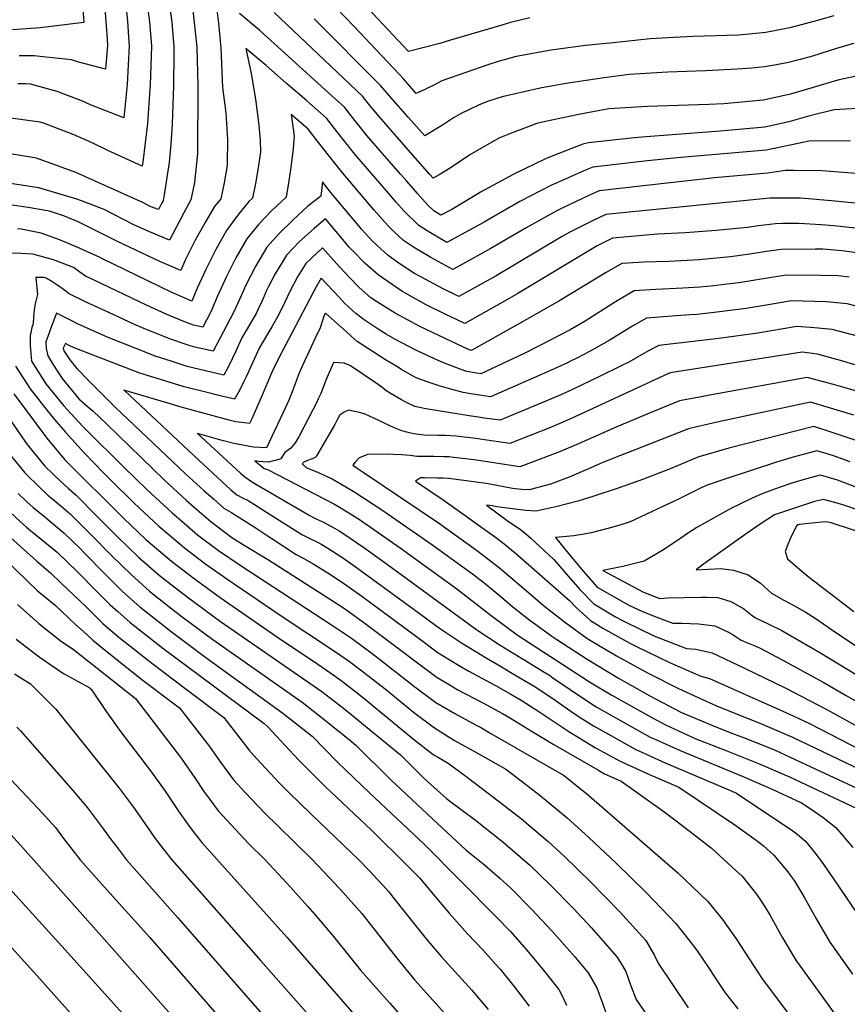
# Model space of a CAD drawing. Units: inches. Extents: x 2506789 to 2509709, y 1534212 to 1539502.
# Drawn here: x 2507809 to 2508244, y 1535124 to 1535642 of the extents above; entities that cross this region are included whole.
import ezdxf

# ---------------------------------------------------------------- set-up
doc = ezdxf.new("R2010")
doc.units = ezdxf.units.IN
doc.header["$MEASUREMENT"] = 0
doc.layers.add('tile_2649_08_contour_10ft', color=165, linetype='Continuous')

msp = doc.modelspace()

# ---------------------------------------------------------------- linework, layer by layer
at = {"layer": 'tile_2649_08_contour_10ft'}
for points, elevation in [([(2507840.79, 1535663.22), (2507842.32, 1535640.9), (2507819.44, 1535638.17), (2507804.86, 1535637.15)], 8030), ([(2507852.26, 1535664.2), (2507854.39, 1535634.57), (2507854.76, 1535628.89), (2507853.82, 1535616.3), (2507839.05, 1535620.25), (2507835.92, 1535621.27), (2507822.48, 1535622.74), (2507816.27, 1535623.35), (2507808.25, 1535623.44)], 8020), ([(2507911.29, 1535656.23), (2507913.26, 1535640.6), (2507914.56, 1535627.62), (2507915.38, 1535606.76), (2507917.1, 1535593.37), (2507918.06, 1535579.28), (2507917.82, 1535566.67), (2507917.73, 1535564.58), (2507916.2, 1535556.55), (2507914.42, 1535548), (2507911.23, 1535544.11), (2507906.46, 1535535.99), (2507900.85, 1535526.02), (2507895.79, 1535515.83), (2507893.38, 1535510.33), (2507882.45, 1535515.07), (2507860.17, 1535525.65), (2507839.38, 1535535.91), (2507832.13, 1535538.91), (2507824.37, 1535541.51), (2507813.06, 1535543.48), (2507803.44, 1535544.85)], 7970), ([(2508077.09, 1535643.47), (2508067.03, 1535640.89), (2508062.37, 1535639.62), (2508035.36, 1535631.61), (2508032.52, 1535630.69), (2508029.82, 1535629.86), (2508013.22, 1535625.6), (2507983.65, 1535657.45)], 8010), ([(2507886.96, 1535654.11), (2507888.62, 1535641.12), (2507889.7, 1535628.14), (2507889.7, 1535624.48), (2507889.61, 1535607.81), (2507888.92, 1535587.48), (2507888.15, 1535576.89), (2507887.25, 1535567.18), (2507884.49, 1535549.12), (2507884.07, 1535547.12), (2507883.28, 1535545.61), (2507881.6, 1535542.43), (2507877.26, 1535544.11), (2507873.77, 1535545.95), (2507838.23, 1535561.95), (2507817.39, 1535569.42), (2507795.98, 1535573.09)], 7990), ([(2507899.07, 1535653.85), (2507900.53, 1535640.87), (2507901.91, 1535627.88), (2507902.3, 1535607.54), (2507902.19, 1535571.9), (2507900.57, 1535556.6), (2507898.62, 1535547.54), (2507895.04, 1535540.73), (2507887.49, 1535526.38), (2507876.67, 1535530.82), (2507868.4, 1535534.54), (2507858.13, 1535539.8), (2507853.06, 1535542.45), (2507841.17, 1535547.02), (2507838.75, 1535547.83), (2507818.62, 1535553.82), (2507797.73, 1535557.06)], 7980), ([(2507875.71, 1535650.5), (2507876.87, 1535641.37), (2507877.93, 1535628.39), (2507877.27, 1535608.07), (2507877.16, 1535606.04), (2507875.92, 1535587.76), (2507873.42, 1535567.47), (2507873.05, 1535565.25), (2507854.96, 1535573.47), (2507846.74, 1535577.53), (2507836.75, 1535582.02), (2507821.6, 1535587.75), (2507819.37, 1535588.39), (2507798.67, 1535591.19)], 8000), ([(2507864.18, 1535653.59), (2507865.41, 1535641.61), (2507865.96, 1535633.39), (2507866.27, 1535628.64), (2507865.15, 1535608.33), (2507863.43, 1535590.78), (2507856.16, 1535593.52), (2507845.85, 1535597.66), (2507841.62, 1535599.57), (2507828.26, 1535604.55), (2507814.25, 1535608.47), (2507811.9, 1535608.71), (2507807.61, 1535608.72)], 8010), ([(2508237.19, 1535644.44), (2508226.69, 1535641.47), (2508214.01, 1535638.17), (2508201.36, 1535635.59), (2508187.07, 1535634.26), (2508163.18, 1535633.57), (2508152.98, 1535633.06), (2508140.53, 1535632.27), (2508120.95, 1535630.3), (2508106.47, 1535628.76), (2508088.41, 1535626.43), (2508069.96, 1535622.98), (2508060.51, 1535620.35), (2508055.1, 1535618.7), (2508039.88, 1535613.37), (2508030.79, 1535610.19), (2508026.95, 1535608.19), (2508022.24, 1535605.82), (2508017.34, 1535603.62), (2508010.57, 1535611.27), (2508008.42, 1535613.77), (2507984.32, 1535639.1), (2507971.38, 1535652.67)], 8000), ([(2508249.58, 1535595.73), (2508237.44, 1535594.87), (2508224.54, 1535591.8), (2508213.48, 1535588.59), (2508211.12, 1535588.08), (2508200.82, 1535585.89), (2508187.16, 1535584.56), (2508177.38, 1535583.73), (2508136.06, 1535580.58), (2508130.46, 1535580.04), (2508108.09, 1535577.62), (2508105.01, 1535576.95), (2508089.24, 1535570.66), (2508085.33, 1535569.1), (2508068.77, 1535561.05), (2508051.13, 1535551.58), (2508049.23, 1535550.45), (2508036.12, 1535542.53), (2508030.36, 1535539.44), (2508026.67, 1535541.68), (2508023.55, 1535544.77), (2508018.08, 1535550.84), (2508012.35, 1535557.31), (2508009.15, 1535560.99), (2507993.7, 1535578.8), (2507991.4, 1535581.46), (2507986.57, 1535587.44), (2507985.11, 1535589.33), (2507979.55, 1535596.34), (2507969.26, 1535605.72), (2507934.97, 1535636.65), (2507924.32, 1535645.66)], 7970), ([(2508250.69, 1535613.1), (2508240.06, 1535610.66), (2508238.03, 1535610.14), (2508226.27, 1535606.66), (2508214.33, 1535603.19), (2508202.46, 1535600.59), (2508200.02, 1535600.08), (2508199.99, 1535600.08), (2508199.95, 1535600.07), (2508179.24, 1535598.19), (2508171.46, 1535597.76), (2508139.08, 1535596.73), (2508118.67, 1535595.43), (2508111.22, 1535594.1), (2508102.16, 1535592.31), (2508085.41, 1535588.76), (2508080.93, 1535587.73), (2508066.94, 1535582.45), (2508060.8, 1535580.09), (2508045.54, 1535571.28), (2508035.74, 1535564.52), (2508029.48, 1535560.81), (2508026.32, 1535559.03), (2508024.58, 1535560.95), (2508015.6, 1535571.02), (2507997.77, 1535591.38), (2507992.9, 1535597.28), (2507989.06, 1535602.08), (2507942.59, 1535646.25)], 7980), ([(2508247.5, 1535629.81), (2508238.69, 1535627.16), (2508225.98, 1535623.19), (2508219.54, 1535621.38), (2508213.31, 1535619.95), (2508207.02, 1535618.68), (2508200.66, 1535617.6), (2508194.04, 1535616.92), (2508186.37, 1535616.28), (2508169.88, 1535615.53), (2508149.8, 1535614.79), (2508129.45, 1535613.6), (2508116.32, 1535611.76), (2508097.39, 1535608.95), (2508083.42, 1535606.56), (2508081.03, 1535606.07), (2508062.59, 1535601.77), (2508054.89, 1535599.4), (2508050.17, 1535597.46), (2508040.58, 1535592.77), (2508037.03, 1535590.74), (2508031.25, 1535586.82), (2508021.83, 1535581.32), (2508013.09, 1535591.17), (2508004.16, 1535601.3), (2507998.61, 1535607.85), (2507963.67, 1535642.95)], 7990), ([(2508245.96, 1535578.44), (2508243.58, 1535578.61), (2508224.17, 1535578.47), (2508214.21, 1535576.26), (2508201.54, 1535573.65), (2508154.64, 1535569.68), (2508139.03, 1535568.03), (2508110.28, 1535564.7), (2508106.75, 1535563.28), (2508090.94, 1535556.33), (2508088.27, 1535555.1), (2508071.94, 1535546.72), (2508056.16, 1535537.52), (2508053.17, 1535535.77), (2508033.52, 1535525.18), (2508023.11, 1535531.32), (2508018.79, 1535534), (2508010.84, 1535541.83), (2508006.79, 1535546.32), (2508002.72, 1535551), (2507985.02, 1535571.55), (2507980.22, 1535577.57), (2507975.59, 1535583.57), (2507970.04, 1535590.6), (2507959.55, 1535599.86), (2507948.94, 1535609.05), (2507938.29, 1535618.21), (2507927.7, 1535627.18), (2507930.42, 1535614.12), (2507932.68, 1535600.62), (2507934.52, 1535586.93), (2507935.17, 1535578.84), (2507935.45, 1535572.82), (2507934.38, 1535565.57), (2507932.83, 1535557.03), (2507931.14, 1535548.49), (2507929.26, 1535546.74), (2507924.66, 1535541.1), (2507922.79, 1535538.6), (2507917.42, 1535531.44), (2507911.83, 1535521.47), (2507906.72, 1535511.29), (2507901.97, 1535500.97), (2507899.26, 1535494.28), (2507890.75, 1535497.94), (2507888.35, 1535498.99), (2507851.81, 1535516.61), (2507850.6, 1535517.36), (2507843.11, 1535520.75), (2507840.46, 1535521.92), (2507830.12, 1535526.4), (2507819.82, 1535530.06), (2507809.37, 1535532.18), (2507807.5, 1535532.31)], 7960), ([(2508249.04, 1535561.51), (2508230.85, 1535562.88), (2508216.31, 1535563.07), (2508211.71, 1535563.09), (2508202.26, 1535561.56), (2508174.35, 1535559.21), (2508113.74, 1535552.26), (2508108.61, 1535550.01), (2508094.54, 1535543.39), (2508091.01, 1535541.61), (2508075.19, 1535532.76), (2508056.29, 1535521.7), (2508036.68, 1535510.93), (2508025.02, 1535517.18), (2508016, 1535522.6), (2508010.68, 1535526.1), (2508005.99, 1535530.52), (2508002.63, 1535533.82), (2507995.24, 1535542.19), (2507978.64, 1535561.62), (2507973.85, 1535567.67), (2507965.95, 1535577.76), (2507960.42, 1535584.79), (2507951.49, 1535592.5), (2507953.13, 1535581.04), (2507952.59, 1535574.59), (2507951.5, 1535566.07), (2507950.23, 1535557.54), (2507948.82, 1535549.01), (2507941.11, 1535541.82), (2507934.25, 1535534.57), (2507928.16, 1535526.99), (2507922.44, 1535517.07), (2507917.34, 1535506.88), (2507912.57, 1535496.57), (2507910.8, 1535492.2), (2507909.21, 1535488.67), (2507904.94, 1535480.51), (2507900.08, 1535481.58), (2507895.9, 1535483.08), (2507889.86, 1535485.56), (2507885.72, 1535487.39), (2507875.28, 1535492.14), (2507848.2, 1535505), (2507843.25, 1535507.36), (2507840.18, 1535509.52), (2507836.97, 1535511.97), (2507826.37, 1535516.05), (2507815.55, 1535518.95), (2507809.46, 1535519.29), (2507804.37, 1535519.56)], 7950), ([(2508255.89, 1535545.12), (2508242.98, 1535546.28), (2508237.87, 1535546.88), (2508223.86, 1535548.15), (2508219.69, 1535548.38), (2508206.17, 1535548.51), (2508203.57, 1535548.5), (2508117.21, 1535539.82), (2508110.57, 1535536.71), (2508098.14, 1535530.47), (2508093.82, 1535528.1), (2508059.41, 1535507.61), (2508039.84, 1535496.67), (2508031.6, 1535500.7), (2508019.42, 1535507.14), (2508016.46, 1535508.83), (2508008.92, 1535513.72), (2508002.57, 1535518.19), (2507996.75, 1535523.43), (2507994.32, 1535525.72), (2507988.54, 1535532.14), (2507986.88, 1535534.04), (2507972.25, 1535551.68), (2507968.09, 1535556.97), (2507967.19, 1535549.54), (2507960.17, 1535544.02), (2507952.56, 1535537.07), (2507945.3, 1535529.98), (2507938.62, 1535522.65), (2507932.87, 1535512.74), (2507927.63, 1535502.62), (2507925.13, 1535497), (2507921.13, 1535488.2), (2507910.52, 1535467.85), (2507900.88, 1535470.02), (2507898.42, 1535470.62), (2507896.26, 1535471.31), (2507887.94, 1535474.2), (2507872.67, 1535480.36), (2507868.77, 1535482.12), (2507858.1, 1535486.95), (2507843.66, 1535493.63), (2507834.69, 1535498.11), (2507831.63, 1535500.28), (2507828.62, 1535502.5), (2507825.46, 1535504.56), (2507822.61, 1535506.3), (2507821.3, 1535506.67), (2507817.05, 1535506.73), (2507818.01, 1535497.79), (2507816.68, 1535492.76), (2507816.14, 1535489.64), (2507815.87, 1535485.92), (2507815.66, 1535482.26), (2507815.05, 1535480.34), (2507814.06, 1535475.92), (2507814.19, 1535470.94), (2507814.41, 1535466.77), (2507814.81, 1535462.65), (2507822.42, 1535450.72), (2507831.68, 1535439.32), (2507841.86, 1535428.19), (2507843.53, 1535426.42), (2507863.45, 1535406.79), (2507875.77, 1535394.81), (2507888.82, 1535382.82), (2507893.85, 1535378.47), (2507902.26, 1535371.21), (2507913.18, 1535362.88), (2507924.63, 1535355.14), (2507972.77, 1535323.84), (2507981.17, 1535318.23), (2507983.29, 1535316.67), (2507994.12, 1535308.63), (2507998, 1535305.72), (2508016.65, 1535291.19), (2508027.63, 1535282.89), (2508037.61, 1535277.04), (2508048.95, 1535270.88), (2508051.7, 1535269.46), (2508056.66, 1535266.62), (2508094.91, 1535244.64), (2508107.05, 1535234.9), (2508155, 1535193.21), (2508170.82, 1535178.15), (2508178.67, 1535168.59), (2508185.75, 1535158.46), (2508197.55, 1535140.28), (2508199.13, 1535137.95), (2508205.78, 1535128.93), (2508226.21, 1535101.92)], 7940), ([(2508266.47, 1535530.69), (2508237.27, 1535533.82), (2508230.56, 1535534.45), (2508218.72, 1535535.11), (2508210.12, 1535535.02), (2508206.41, 1535534.97), (2508197.61, 1535533.84), (2508191.78, 1535533.03), (2508175.23, 1535531.35), (2508159, 1535530.22), (2508144.43, 1535529.45), (2508120.68, 1535527.38), (2508112.66, 1535523.39), (2508070.77, 1535498.29), (2508062.55, 1535493.47), (2508042.99, 1535482.42), (2508038.48, 1535484.5), (2508032.9, 1535487.17), (2508022.61, 1535492.23), (2508009.83, 1535499.43), (2507997.28, 1535507.98), (2507990.51, 1535514.05), (2507983.98, 1535520.66), (2507982.29, 1535522.52), (2507975, 1535531.1), (2507969.65, 1535537.55), (2507963.61, 1535532.49), (2507955.99, 1535525.55), (2507948.99, 1535518.35), (2507946.93, 1535514.96), (2507943.04, 1535508.52), (2507939.66, 1535501.86), (2507938.61, 1535499.79), (2507936.71, 1535495.68), (2507935.83, 1535493.76), (2507933.92, 1535489.56), (2507933.04, 1535487.72), (2507929.61, 1535481.72), (2507925.56, 1535474.81), (2507922.14, 1535467.51), (2507920.58, 1535464.11), (2507918.68, 1535460.23), (2507916.09, 1535455.19), (2507906.4, 1535457.5), (2507896.78, 1535459.85), (2507888.39, 1535462.53), (2507879.91, 1535465.25), (2507876.93, 1535466.43), (2507855.14, 1535475.07), (2507839.11, 1535482.21), (2507836, 1535483.81), (2507832.89, 1535485.4), (2507827.92, 1535487.94), (2507824.9, 1535479.7), (2507823.93, 1535477.01), (2507822.42, 1535472.79), (2507822.56, 1535469.33), (2507823.33, 1535465.33), (2507826.07, 1535460.99), (2507830.92, 1535453.4), (2507839.71, 1535442.75), (2507844.2, 1535438.85), (2507847.26, 1535436.25), (2507854.13, 1535429.74), (2507885.01, 1535399.75), (2507896.32, 1535389.35), (2507900.61, 1535385.62), (2507909.17, 1535378.24), (2507920.24, 1535369.79), (2507926.74, 1535365.68), (2507939.64, 1535358.02), (2507971.76, 1535337.47), (2507980.15, 1535332.01), (2507991.2, 1535323.89), (2507993.36, 1535322.31), (2508008.05, 1535311.35), (2508017.33, 1535304.27), (2508028.31, 1535296.08), (2508034.63, 1535292.28), (2508038.95, 1535289.71), (2508052.49, 1535282.67), (2508062.73, 1535277.05), (2508066.92, 1535274.57), (2508076.19, 1535269.02), (2508089.44, 1535260.86), (2508112.89, 1535247.34), (2508116.54, 1535245.32), (2508125.24, 1535241.49), (2508146.49, 1535226.39), (2508154.97, 1535220.12), (2508172.56, 1535206.39), (2508185.8, 1535194.26), (2508188.69, 1535191.56), (2508196.49, 1535181.98), (2508200.04, 1535176.61), (2508203.51, 1535171), (2508210.14, 1535159.03), (2508217.13, 1535147.23), (2508223.99, 1535137.73), (2508232.88, 1535125.62), (2508237.79, 1535118.75)], 7930), ([(2508259.11, 1535518.16), (2508241.51, 1535520.64), (2508231.37, 1535521.58), (2508227.37, 1535521.67), (2508209.25, 1535521.44), (2508200.48, 1535520.15), (2508193.07, 1535518.97), (2508182.8, 1535517.5), (2508166.32, 1535515.95), (2508150.29, 1535515.17), (2508137.08, 1535514.71), (2508134.36, 1535514.55), (2508125.59, 1535514.02), (2508117.39, 1535509.31), (2508092.42, 1535494.25), (2508070.17, 1535481.51), (2508047.36, 1535468.81), (2508046.26, 1535468.27), (2508045.89, 1535468.33), (2508045.17, 1535468.63), (2508032.53, 1535474.59), (2508019.29, 1535480.94), (2508006.22, 1535487.85), (2507996.98, 1535493.74), (2507993.53, 1535495.98), (2507987.36, 1535501.36), (2507982.41, 1535506.54), (2507977.02, 1535512.29), (2507968.03, 1535522.33), (2507959.18, 1535514.12), (2507954.84, 1535506.94), (2507950.74, 1535499.31), (2507947.93, 1535493.27), (2507945, 1535487.25), (2507941.33, 1535480.67), (2507937.95, 1535475.12), (2507936.87, 1535473.23), (2507934.75, 1535469.46), (2507931.38, 1535462.13), (2507928.07, 1535454.76), (2507926.28, 1535451.17), (2507924.46, 1535447.57), (2507921.67, 1535442.54), (2507911.95, 1535444.91), (2507909.41, 1535445.54), (2507895.16, 1535449.17), (2507880.42, 1535453.65), (2507871.86, 1535456.26), (2507837.32, 1535469.68), (2507834.59, 1535470.89), (2507832.69, 1535471.86), (2507831.56, 1535469.37), (2507831.91, 1535468.03), (2507834.91, 1535463.29), (2507838.7, 1535458.71), (2507845.38, 1535451.84), (2507858.91, 1535438.43), (2507895.9, 1535403.33), (2507905.54, 1535394.59), (2507910.65, 1535390.04), (2507916.06, 1535385.24), (2507919.72, 1535383.17), (2507932.09, 1535375.34), (2507938.81, 1535370.88), (2507941.34, 1535369.22), (2507954.21, 1535360.8), (2507958.48, 1535358.52), (2507963.11, 1535355.96), (2507970.74, 1535351.17), (2507979.13, 1535345.76), (2507988.69, 1535338.87), (2507992.06, 1535336.4), (2508018.19, 1535317.02), (2508028.99, 1535309.11), (2508031.55, 1535307.44), (2508039.62, 1535302.49), (2508045, 1535299.41), (2508059.03, 1535291.78), (2508067.22, 1535287.26), (2508072.61, 1535284.06), (2508081.46, 1535278.47), (2508097.78, 1535267.65), (2508101.71, 1535265.15), (2508111.78, 1535259.08), (2508124.7, 1535251.91), (2508140.5, 1535244.77), (2508155.57, 1535238.34), (2508185.14, 1535218.43), (2508196.34, 1535210.32), (2508200.13, 1535207.37), (2508205.59, 1535202.52), (2508212.98, 1535193.66), (2508214.29, 1535191.96), (2508216.25, 1535189.08), (2508221.59, 1535180.44), (2508228.24, 1535168.47), (2508235.17, 1535156.65), (2508237.76, 1535153.02), (2508247.08, 1535139.77)], 7920), ([(2508245.2, 1535506.8), (2508239.42, 1535507.51), (2508230.28, 1535507.8), (2508212.09, 1535507.91), (2508203.34, 1535506.54), (2508187.14, 1535503.94), (2508179.44, 1535502.89), (2508173.97, 1535502.24), (2508166.58, 1535501.62), (2508157.65, 1535500.97), (2508143.55, 1535500.35), (2508132.07, 1535499.65), (2508122.2, 1535493.83), (2508106.21, 1535483.73), (2508098.47, 1535479.19), (2508088.52, 1535474), (2508074.21, 1535466.61), (2508051.37, 1535456.02), (2508049.12, 1535456.37), (2508043.99, 1535457.18), (2508040.57, 1535458.35), (2508031.45, 1535461.86), (2508028.84, 1535462.91), (2508019.47, 1535467.28), (2508017.07, 1535468.45), (2508006.04, 1535474.24), (2508001.48, 1535476.88), (2507997.29, 1535479.47), (2507994.66, 1535481.22), (2507989.92, 1535484.38), (2507985.51, 1535487.78), (2507979.77, 1535493.05), (2507976.71, 1535496.26), (2507973.58, 1535499.59), (2507967.37, 1535506.3), (2507964.65, 1535501.82), (2507963.05, 1535498.81), (2507944.68, 1535463.68), (2507941.78, 1535457.83), (2507940.94, 1535455.87), (2507936.32, 1535444.69), (2507930.78, 1535432.25), (2507929.66, 1535429.74), (2507926.94, 1535430.06), (2507922.46, 1535430.71), (2507918.95, 1535431.62), (2507893.53, 1535438.43), (2507886.09, 1535440.66), (2507863.46, 1535447.42), (2507863.7, 1535447.15), (2507903.12, 1535410.28), (2507919.75, 1535394.86), (2507922.93, 1535392.23), (2507925.96, 1535390.58), (2507928.94, 1535389.23), (2507931.77, 1535387.49), (2507940.46, 1535381.92), (2507953.3, 1535373.83), (2507957.46, 1535371.21), (2507961.76, 1535369.04), (2507965.75, 1535367.12), (2507967.59, 1535366.08), (2507970.9, 1535364.14), (2507978.11, 1535359.47), (2507983.95, 1535355.39), (2508016.92, 1535331.25), (2508029.66, 1535322.02), (2508041.24, 1535314.32), (2508054.09, 1535306.35), (2508061.64, 1535301.95), (2508067.24, 1535298.65), (2508080.35, 1535290.9), (2508090.43, 1535284.09), (2508100.59, 1535277.07), (2508105.11, 1535274.13), (2508110.69, 1535270.65), (2508118.55, 1535266.15), (2508132.65, 1535258.33), (2508148.43, 1535251.18), (2508180.73, 1535237.48), (2508185.91, 1535235.19), (2508215.61, 1535215.29), (2508217.68, 1535213.65), (2508222.26, 1535209.89), (2508226.62, 1535204.42), (2508230.73, 1535199.23), (2508237.06, 1535190.06), (2508252.98, 1535166.44)], 7910), ([(2508248.99, 1535491.62), (2508244.24, 1535492.85), (2508235.23, 1535493.72), (2508233.21, 1535493.8), (2508214.92, 1535494.38), (2508205.74, 1535492.85), (2508191.13, 1535490.39), (2508185.51, 1535489.61), (2508175.62, 1535488.43), (2508165.28, 1535487.23), (2508161.4, 1535486.93), (2508152.18, 1535486.29), (2508138.55, 1535485.29), (2508132.14, 1535481.58), (2508128.65, 1535479.53), (2508118.86, 1535473.55), (2508108.92, 1535467.89), (2508102.24, 1535464.31), (2508098.66, 1535462.58), (2508096.93, 1535461.76), (2508086.5, 1535456.94), (2508056.49, 1535443.77), (2508050.7, 1535444.65), (2508047.22, 1535445.21), (2508042.1, 1535446.07), (2508035.51, 1535447.91), (2508029.37, 1535449.66), (2508023.68, 1535451.6), (2508017.36, 1535453.81), (2508014.24, 1535455.53), (2508009.63, 1535458.22), (2508007.1, 1535459.72), (2508001.15, 1535463.29), (2507986.35, 1535472.93), (2507983.11, 1535475.82), (2507980.61, 1535478.06), (2507969.59, 1535487.83), (2507968.77, 1535486.27), (2507967.92, 1535483.45), (2507966.81, 1535480.19), (2507964, 1535474.33), (2507963.02, 1535472.41), (2507956.56, 1535458.45), (2507955.19, 1535455.1), (2507954.26, 1535452.63), (2507953.09, 1535449.2), (2507951.75, 1535445.66), (2507950.39, 1535442.39), (2507948.53, 1535438.26), (2507938.59, 1535416.89), (2507931.72, 1535417.38), (2507921.39, 1535419.22), (2507915.88, 1535420.71), (2507913.25, 1535421.42), (2507902.24, 1535424.55), (2507922.48, 1535405.66), (2507925.02, 1535403.45), (2507927.06, 1535401.75), (2507928.83, 1535400.4), (2507931.13, 1535398.84), (2507958.92, 1535382.69), (2507960.72, 1535381.66), (2507962.66, 1535380.66), (2507965.02, 1535379.48), (2507968.11, 1535377.99), (2507974.34, 1535374.74), (2507976.8, 1535373.3), (2507978.75, 1535372.04), (2507989.69, 1535364.5), (2508000.27, 1535356.96), (2508049.29, 1535321.09), (2508061.63, 1535313.02), (2508066.03, 1535310.23), (2508074.53, 1535305.09), (2508084.17, 1535299.2), (2508087.45, 1535297.19), (2508089.31, 1535295.94), (2508098.33, 1535289.65), (2508109.6, 1535282.22), (2508112.51, 1535280.48), (2508126.05, 1535272.78), (2508128.91, 1535271.17), (2508140.47, 1535264.64), (2508143.78, 1535263.14), (2508156.3, 1535257.53), (2508188.93, 1535244.1), (2508205.1, 1535237.07), (2508220.1, 1535230.07), (2508224.16, 1535227.39), (2508231.55, 1535222.33), (2508238.33, 1535216.99), (2508247.2, 1535206.51)], 7900), ([(2508249.63, 1535475.76), (2508236.31, 1535479.34), (2508226.99, 1535480.16), (2508217.76, 1535480.85), (2508197.24, 1535477.32), (2508176.75, 1535474.47), (2508145.02, 1535470.92), (2508139.65, 1535468.01), (2508129.2, 1535462.1), (2508124.81, 1535459.91), (2508114.2, 1535454.67), (2508099.58, 1535447.71), (2508093.49, 1535444.87), (2508091.11, 1535443.87), (2508083.4, 1535440.63), (2508061.6, 1535431.52), (2508053.08, 1535432.68), (2508050.11, 1535433.09), (2508045.28, 1535433.79), (2508022.39, 1535437.45), (2508016.59, 1535438.67), (2508011.53, 1535441.11), (2508009.6, 1535442.22), (2508004.25, 1535445.33), (2508001.38, 1535447.16), (2507999.19, 1535448.86), (2507995.82, 1535451.34), (2507983.78, 1535459.5), (2507982.38, 1535460.26), (2507979.47, 1535461.52), (2507973.82, 1535461.87), (2507969.99, 1535452.88), (2507967.06, 1535445.55), (2507965.81, 1535442.82), (2507964.65, 1535440.33), (2507962.99, 1535436.92), (2507955.71, 1535423.04), (2507953.67, 1535419.69), (2507951.28, 1535416.71), (2507948.12, 1535414.55), (2507946.12, 1535411.19), (2507943.32, 1535410.33), (2507941.53, 1535409.88), (2507939.63, 1535409.5), (2507936.53, 1535409.63), (2507934.45, 1535409.86), (2507932.4, 1535410.14), (2507935.01, 1535407.95), (2507937.35, 1535406.07), (2507939.04, 1535405.5), (2507939.48, 1535405.38), (2507974.05, 1535387.47), (2507976.09, 1535386.28), (2507981.84, 1535382.79), (2507987.44, 1535379.17), (2508008.84, 1535364.33), (2508038.78, 1535342.69), (2508056.88, 1535328.75), (2508070.43, 1535318.52), (2508108.51, 1535293.81), (2508120.31, 1535286.78), (2508141.4, 1535274.92), (2508148.55, 1535271.16), (2508164.48, 1535263.76), (2508180.89, 1535257.5), (2508197.51, 1535250.83), (2508213.78, 1535243.68), (2508257.93, 1535223.08)], 7890), ([(2508255.77, 1535458.45), (2508241.94, 1535462.68), (2508228.64, 1535466.27), (2508220.6, 1535467.32), (2508151.06, 1535456.45), (2508147.5, 1535454.93), (2508098.29, 1535432.08), (2508088.1, 1535427.74), (2508066.72, 1535419.28), (2508047.27, 1535422.13), (2508038.2, 1535423.15), (2508032.68, 1535423.51), (2508028.78, 1535423.5), (2508021.53, 1535423.69), (2508018.69, 1535423.91), (2508015.86, 1535424.29), (2508012.34, 1535425.17), (2508009.75, 1535425.85), (2508005.41, 1535427.64), (2508003.1, 1535428.69), (2508000.24, 1535430.17), (2507995.06, 1535432.62), (2507990.52, 1535434.63), (2507987.53, 1535435.5), (2507981.66, 1535436.88), (2507979.48, 1535435.79), (2507977.82, 1535434.65), (2507976.93, 1535433.97), (2507975.94, 1535432.01), (2507974.46, 1535429.3), (2507964.62, 1535412.38), (2507963.95, 1535411.67), (2507960.06, 1535410.35), (2507958.16, 1535409.37), (2507957.3, 1535408.48), (2507959.38, 1535406.55), (2507961.89, 1535405.51), (2507965.04, 1535404.41), (2507973.17, 1535400.73), (2507980.29, 1535396.45), (2507984.96, 1535393.57), (2507999.7, 1535383.97), (2508026.11, 1535365.66), (2508046.99, 1535350.57), (2508053.1, 1535345.9), (2508060.01, 1535340.24), (2508064.72, 1535336.27), (2508068.27, 1535333.3), (2508076.54, 1535326.84), (2508088.77, 1535317.79), (2508091.38, 1535315.97), (2508107.39, 1535305.61), (2508123.89, 1535295.67), (2508140.31, 1535286.47), (2508156.72, 1535277.76), (2508172.97, 1535270.99), (2508183.04, 1535266.92), (2508189.62, 1535264.38), (2508205.96, 1535257.88), (2508222.44, 1535250.29), (2508295.77, 1535216.1)], 7880), ([(2507806.33, 1535459.99), (2507814.06, 1535448.1), (2507822.98, 1535436.58), (2507827.76, 1535430.89), (2507832.63, 1535425.3), (2507842.69, 1535414.09), (2507852.93, 1535403.59), (2507856.23, 1535400.21), (2507868.9, 1535387.82), (2507881.93, 1535375.81), (2507887.26, 1535371.22), (2507895.39, 1535364.23), (2507906.66, 1535355.74), (2507917.65, 1535348.04), (2507945.75, 1535328.84), (2507975.31, 1535309.23), (2507982.19, 1535304.39), (2507987.96, 1535300.11), (2508001, 1535290), (2508015.96, 1535277.84), (2508026.93, 1535269.48), (2508037.57, 1535262.9), (2508044.86, 1535258.84), (2508054.04, 1535253.79), (2508064.58, 1535247.79), (2508068.02, 1535245.2), (2508082.6, 1535233.9), (2508096.81, 1535222.13), (2508108.26, 1535211.76), (2508122.57, 1535198.33), (2508138.65, 1535182.59), (2508154.11, 1535166.5), (2508160.78, 1535158.03), (2508164.31, 1535153.35), (2508167.53, 1535148.86), (2508172.22, 1535141.67), (2508173.7, 1535139.45), (2508179.91, 1535130.06), (2508186.65, 1535121.51)], 7950), ([(2508251.71, 1535446.13), (2508236.98, 1535450.34), (2508223.21, 1535453.93), (2508172.82, 1535444.84), (2508166.52, 1535443.71), (2508155.91, 1535441.67), (2508139.23, 1535434.94), (2508122.99, 1535428.09), (2508103.1, 1535419.25), (2508093.69, 1535415.16), (2508090.5, 1535413.96), (2508082.57, 1535410.99), (2508071.83, 1535407.03), (2508047.8, 1535410.6), (2508035.58, 1535412.07), (2508034.6, 1535412.16), (2508032.01, 1535412.31), (2508026.57, 1535412.41), (2508022.42, 1535412.36), (2508017.63, 1535412.34), (2508014.1, 1535412.9), (2508009.57, 1535413.29), (2508005.25, 1535413.52), (2508002.88, 1535413.61), (2507991.96, 1535413.48), (2507991.37, 1535413.33), (2507987.34, 1535411.66), (2507985.24, 1535409.44), (2507984.01, 1535407.83), (2507986.28, 1535406.25), (2507989.34, 1535404.14), (2508029.05, 1535377.49), (2508049.11, 1535363.13), (2508055.11, 1535358.56), (2508061.27, 1535353.74), (2508078.95, 1535338.64), (2508084.16, 1535334.15), (2508088.18, 1535330.88), (2508096.13, 1535324.86), (2508107.13, 1535316.78), (2508108.57, 1535315.87), (2508122.78, 1535307.42), (2508139.18, 1535298.42), (2508155.51, 1535290.17), (2508166.14, 1535285.36), (2508175.49, 1535281.19), (2508199.4, 1535271.38), (2508215.5, 1535264.55), (2508296.56, 1535225.91)], 7870), ([(2507805.43, 1535445.38), (2507822.83, 1535422.12), (2507832.39, 1535410.7), (2507863.4, 1535379.77), (2507871.14, 1535372.38), (2507875.03, 1535368.79), (2507880.65, 1535363.98), (2507888.52, 1535357.25), (2507899.74, 1535348.68), (2507914.09, 1535338.21), (2507943.81, 1535317.61), (2507965.54, 1535303.11), (2507972.32, 1535298.37), (2507977.84, 1535294.45), (2507987.2, 1535287.18), (2507990.86, 1535284.33), (2508015.91, 1535263.54), (2508026.21, 1535255.56), (2508029.01, 1535253.85), (2508034.25, 1535250.93), (2508043.48, 1535244.08), (2508058.18, 1535232.93), (2508072.73, 1535221.59), (2508086.88, 1535209.75), (2508095.19, 1535201.87), (2508109.23, 1535188.31), (2508124.29, 1535172.86), (2508138.16, 1535157.52), (2508142.79, 1535149.64), (2508144.66, 1535145.54), (2508160.52, 1535122.09)], 7960), ([(2508247.75, 1535434.11), (2508224.92, 1535441.08), (2508177.42, 1535430.82), (2508165.11, 1535427.98), (2508160.75, 1535426.9), (2508131.18, 1535415.47), (2508124.94, 1535412.99), (2508115.59, 1535409.25), (2508108.11, 1535405.89), (2508097.92, 1535401.58), (2508088.08, 1535397.92), (2508085.41, 1535397.09), (2508076.74, 1535394.82), (2508072.72, 1535394.98), (2508068.03, 1535395.64), (2508055.29, 1535397.94), (2508047.71, 1535399.09), (2508040.94, 1535399.95), (2508034.4, 1535400.76), (2508031.5, 1535400.97), (2508028.38, 1535401.07), (2508021.79, 1535401.24), (2508019.67, 1535401.24), (2508019.59, 1535401.23), (2508017.04, 1535399.36), (2508031.98, 1535389.26), (2508059.79, 1535369.36), (2508063.57, 1535366.47), (2508069.47, 1535361.61), (2508098.05, 1535336.59), (2508101.52, 1535332.86), (2508109.02, 1535326.06), (2508115.58, 1535322.08), (2508129.77, 1535314.17), (2508133.3, 1535312.29), (2508150.61, 1535303.9), (2508167.26, 1535296.74), (2508171.77, 1535295.59), (2508208.76, 1535278.96), (2508215.78, 1535275.8), (2508224.71, 1535271.57), (2508267.21, 1535249.78)], 7860), ([(2507804.28, 1535430.59), (2507812.54, 1535418.74), (2507821.91, 1535407.25), (2507830.49, 1535399.1), (2507834.16, 1535395.66), (2507838.39, 1535391.99), (2507849.27, 1535381.01), (2507860.15, 1535370.03), (2507871.17, 1535359.46), (2507882.02, 1535349.94), (2507886.82, 1535346.15), (2507897.4, 1535337.92), (2507914.37, 1535325.54), (2507955.25, 1535297.35), (2507960.86, 1535293.47), (2507967.63, 1535288.74), (2507979.11, 1535279.83), (2508009.07, 1535255.37), (2508021.56, 1535242.93), (2508033.4, 1535232.2), (2508048.51, 1535220.87), (2508063.03, 1535209.5), (2508077.01, 1535197.45), (2508088.13, 1535186.66), (2508100.14, 1535174.33), (2508109.65, 1535164.18), (2508123.05, 1535149.01), (2508124.88, 1535145.98), (2508127.73, 1535141.15), (2508130.12, 1535134.14), (2508133.22, 1535126.56), (2508141.52, 1535114.28)], 7970), ([(2508258.46, 1535417.71), (2508235.82, 1535425.28), (2508226.62, 1535428.23), (2508182, 1535416.86), (2508165.6, 1535412.12), (2508155.25, 1535407.62), (2508151.09, 1535405.93), (2508136.94, 1535400.54), (2508123.73, 1535395.69), (2508110.3, 1535391.27), (2508102.39, 1535388.87), (2508091.49, 1535386.16), (2508080.52, 1535383.65), (2508075.02, 1535383.97), (2508069.41, 1535384.6), (2508059.72, 1535385.97), (2508057.48, 1535386.35), (2508054.33, 1535386.75), (2508061.13, 1535381.72), (2508065.29, 1535378.7), (2508072.18, 1535373.93), (2508073.86, 1535372.73), (2508077.68, 1535369.49), (2508089.85, 1535358.17), (2508096.24, 1535350.58), (2508103.46, 1535342.4), (2508110.81, 1535334.86), (2508122.32, 1535328.04), (2508126.03, 1535326.03), (2508137.07, 1535320.63), (2508143.32, 1535317.67), (2508159.56, 1535311.29), (2508164.54, 1535310.88), (2508173.13, 1535308.97), (2508190.19, 1535300.87), (2508211.62, 1535290.52), (2508233.14, 1535279.35), (2508268.73, 1535259.66)], 7850), ([(2507802.09, 1535415.3), (2507811.32, 1535403.77), (2507819.19, 1535396.02), (2507823.42, 1535392.13), (2507827.12, 1535388.99), (2507832.69, 1535384.33), (2507835.13, 1535382.22), (2507846.05, 1535371.36), (2507856.9, 1535360.28), (2507867.52, 1535350.04), (2507876.92, 1535341.57), (2507887.16, 1535333.5), (2507894.15, 1535328.04), (2507910.26, 1535316.1), (2507957.38, 1535283.01), (2507968.88, 1535273.91), (2507970.56, 1535272.58), (2507983.03, 1535262.55), (2507985.82, 1535260.3), (2508003.91, 1535242.15), (2508026.1, 1535221.36), (2508043.61, 1535205.07), (2508053.29, 1535197.35), (2508061.39, 1535190.29), (2508067.1, 1535185.09), (2508078.04, 1535174.09), (2508088.69, 1535162.7), (2508100.83, 1535148.96), (2508107.86, 1535140.45), (2508112.5, 1535132.58), (2508115.48, 1535124.61), (2508118.3, 1535116.55)], 7980), ([(2508245.86, 1535409.56), (2508237.5, 1535412.61), (2508233.62, 1535413.82), (2508228.33, 1535415.38), (2508224.41, 1535414.38), (2508221.07, 1535413.53), (2508215.75, 1535412.1), (2508206.96, 1535409.45), (2508180.31, 1535400.66), (2508170.44, 1535397.35), (2508167.67, 1535396.1), (2508160.32, 1535392.46), (2508155.43, 1535389.99), (2508130.02, 1535377.96), (2508124.49, 1535376.24), (2508118.9, 1535374.59), (2508109.53, 1535372.21), (2508105.78, 1535371.52), (2508100.34, 1535370.7), (2508090.72, 1535369.78), (2508098.26, 1535360.52), (2508105.39, 1535351.87), (2508112.6, 1535343.66), (2508129.3, 1535334.21), (2508136.39, 1535330.77), (2508144.86, 1535327.53), (2508152.51, 1535324.62), (2508157.15, 1535324.71), (2508165.89, 1535324.21), (2508174.58, 1535323.16), (2508181.74, 1535319.94), (2508183.7, 1535318.8), (2508188.37, 1535315.78), (2508191.79, 1535314.28), (2508195.25, 1535312.83), (2508198.36, 1535311.41), (2508210.01, 1535305.28), (2508231.58, 1535293.6), (2508243.78, 1535286.59), (2508255.69, 1535279.69)], 7840), ([(2508248.44, 1535396.5), (2508239.19, 1535399.89), (2508232.59, 1535401.81), (2508230.03, 1535402.53), (2508222.78, 1535400.65), (2508215.55, 1535398.56), (2508208.37, 1535396.15), (2508199.85, 1535392.93), (2508194.28, 1535390.45), (2508187.42, 1535387.2), (2508183.27, 1535385.2), (2508173.83, 1535379.98), (2508165.08, 1535375.08), (2508160.19, 1535371.91), (2508154.9, 1535368.24), (2508147.12, 1535363.04), (2508137.33, 1535357.33), (2508131.68, 1535355.95), (2508126.04, 1535354.57), (2508115.63, 1535352.35), (2508136.93, 1535340.96), (2508145.62, 1535337.63), (2508149.71, 1535337.96), (2508158.52, 1535338.17), (2508167.33, 1535338.34), (2508170.36, 1535338.27), (2508176.1, 1535338.11), (2508182.91, 1535336.02), (2508185.32, 1535334.74), (2508189.76, 1535332.2), (2508194.26, 1535328.67), (2508195.99, 1535327.43), (2508202.7, 1535324.23), (2508209.89, 1535320.73), (2508229.88, 1535309.2), (2508259.4, 1535291.37)], 7830), ([(2507807.86, 1535392.85), (2507812.41, 1535388.51), (2507815.7, 1535385.58), (2507820.76, 1535381.49), (2507831.78, 1535372.2), (2507840.39, 1535363.9), (2507842.77, 1535361.55), (2507853.64, 1535350.53), (2507862.72, 1535341.38), (2507868.93, 1535335.81), (2507871.83, 1535333.24), (2507889.09, 1535319.75), (2507906.56, 1535306.63), (2507947.2, 1535277.31), (2507960.15, 1535267.15), (2507962.56, 1535265.22), (2507975.91, 1535251.48), (2507980.21, 1535247.17), (2507992.73, 1535235.26), (2508021.65, 1535208.03), (2508059.81, 1535169.74), (2508066.75, 1535162.43), (2508075.62, 1535152.38), (2508084.1, 1535142.11), (2508092.37, 1535131.73), (2508093.76, 1535129.06), (2508096.45, 1535123.54)], 7990), ([(2507800.93, 1535385.58), (2507809.1, 1535377.98), (2507812.24, 1535375.2), (2507814.32, 1535373.51), (2507828.41, 1535362.08), (2507839.36, 1535351.33), (2507848.84, 1535341.7), (2507856.19, 1535334.38), (2507860.23, 1535330.74), (2507866.77, 1535324.95), (2507884.02, 1535311.45), (2507937.26, 1535271.75), (2507939.3, 1535270.14), (2507952.86, 1535255.31), (2507955.75, 1535252.34), (2507969.47, 1535238.69), (2507993.8, 1535215.67), (2508012.4, 1535197.3), (2508014.95, 1535194.72), (2508019.19, 1535190.32), (2508025.19, 1535183.22), (2508034.65, 1535172.02), (2508044.39, 1535161.07), (2508052.54, 1535152.45), (2508059.24, 1535144.99), (2508061.47, 1535142.4), (2508068.67, 1535133.42), (2508076.78, 1535122.95)], 8000), ([(2508261.9, 1535380.19), (2508243.05, 1535386.53), (2508237.68, 1535388.23), (2508231.74, 1535389.68), (2508227, 1535388.66), (2508205.98, 1535381.7), (2508198.46, 1535376.84), (2508191.09, 1535371.64), (2508168.67, 1535355.65), (2508164.7, 1535352.77), (2508177.66, 1535353.42), (2508184.39, 1535352.59), (2508192.04, 1535350.01), (2508198.6, 1535345.74), (2508204.44, 1535340.37), (2508210.89, 1535336.78), (2508216.17, 1535333.99), (2508222.11, 1535330.61), (2508227.94, 1535326.92), (2508236.06, 1535321.38), (2508249.88, 1535311.96)], 7820), ([(2508251.41, 1535372.39), (2508237.99, 1535376.78), (2508235.33, 1535377.57), (2508232.71, 1535377.99), (2508219.04, 1535376.58), (2508218.5, 1535376.35), (2508217.54, 1535375.83), (2508214.28, 1535369), (2508213.02, 1535366), (2508211.63, 1535362.36), (2508212.8, 1535358.61), (2508219.37, 1535352.93), (2508224.35, 1535348.78), (2508247.81, 1535330.86)], 7810), ([(2507802.1, 1535371.15), (2507817.66, 1535357.25), (2507824.74, 1535351.1), (2507830.3, 1535345.87), (2507843.74, 1535332.99), (2507852.4, 1535324.48), (2507857.46, 1535320.13), (2507861.65, 1535316.56), (2507878.94, 1535303.13), (2507896.31, 1535289.83), (2507916.05, 1535275.06), (2507923.21, 1535265.75), (2507929.15, 1535257.87), (2507933.44, 1535253.18), (2507945.34, 1535240.39), (2507950.37, 1535235.47), (2507962.09, 1535224.04), (2507978.97, 1535207.94), (2507987.12, 1535200.05), (2507992.69, 1535194.2), (2508001.49, 1535184.71), (2508002.85, 1535183.13), (2508005.28, 1535180.15), (2508012.14, 1535171.67), (2508021.23, 1535160.15), (2508023.51, 1535157.4), (2508030.64, 1535148.9), (2508046.61, 1535131.37), (2508055.3, 1535121.24)], 8010), ([(2507789.39, 1535369.26), (2507817.99, 1535341.74), (2507827.2, 1535334.17), (2507838, 1535323.95), (2507843.86, 1535318.61), (2507847.08, 1535315.76), (2507856.48, 1535308.09), (2507873.69, 1535294.53), (2507892.79, 1535279.98), (2507908.58, 1535259.75), (2507913.8, 1535252.18), (2507921.2, 1535242.11), (2507927.38, 1535235.47), (2507937.44, 1535224.74), (2507944.64, 1535217.76), (2507962.75, 1535200.05), (2507974.41, 1535187.77), (2507978.73, 1535183.02), (2507988.65, 1535171.75), (2508007.17, 1535148.16), (2508016.67, 1535136.74), (2508038.52, 1535112.23)], 8020), ([(2507807.42, 1535334.39), (2507818.6, 1535324.46), (2507830.57, 1535315.08), (2507836.77, 1535310.98), (2507869.54, 1535284.9), (2507893.61, 1535253.6), (2507901.17, 1535242.67), (2507905.61, 1535235.95), (2507908.69, 1535231.71), (2507913.01, 1535225.86), (2507929.25, 1535208.5), (2507937.78, 1535200.05), (2507949.18, 1535187.77), (2507960.27, 1535175.5), (2507964.06, 1535171.26), (2507973.81, 1535159.62), (2507983.12, 1535148.1), (2507988.1, 1535141.95), (2507999.01, 1535129.45), (2508003.22, 1535124.65), (2508017.52, 1535108.66)], 8030), ([(2507806.79, 1535316.24), (2507818.84, 1535306.91), (2507831.68, 1535298.14), (2507845.14, 1535290.71), (2507845.64, 1535290.33), (2507846.28, 1535289.82), (2507853.35, 1535279.21), (2507861.11, 1535268.35), (2507877.45, 1535246.97), (2507885.21, 1535236.11), (2507892.63, 1535225.12), (2507897, 1535218.9), (2507900.45, 1535214.28), (2507904.55, 1535209.11), (2507949.24, 1535159.38), (2507996.51, 1535105.09), (2508022.23, 1535074.8), (2508028.13, 1535067.54), (2508033.91, 1535060.06), (2508047.94, 1535040.64), (2508076.38, 1535000)], 8040), ([(2507805.91, 1535297.92), (2507814.36, 1535292.66), (2507827.7, 1535279.29), (2507861.02, 1535237.79), (2507868.85, 1535227.17), (2507876.35, 1535216.35), (2507879.96, 1535211.29), (2507884.18, 1535205.74), (2507888.78, 1535200.05), (2507935.55, 1535146.86), (2507943.48, 1535137.84), (2507975.51, 1535101.53), (2508012.56, 1535057.69), (2508018.45, 1535050.41), (2508024.24, 1535042.94), (2508038.34, 1535023.68), (2508052.3, 1535004.14), (2508055.16, 1535000)], 8050), ([(2507771.48, 1535276.59), (2507818.33, 1535227.1), (2507827.37, 1535216.98), (2507831.66, 1535211.29), (2507840.44, 1535200.05), (2507853.06, 1535185.89), (2507877.08, 1535159.08), (2507933.5, 1535094.39), (2507943.38, 1535080.78), (2507944.99, 1535078.66), (2507953.64, 1535067.3), (2507956.04, 1535064.52), (2507960.09, 1535059.85), (2507991.77, 1535024.36), (2507998.95, 1535015.92), (2508004.83, 1535008.62), (2508011.32, 1535000)], 8070), ([(2507807.18, 1535269.81), (2507808.96, 1535267.97), (2507835.52, 1535237.73), (2507844.37, 1535227.49), (2507852.27, 1535216.92), (2507856.2, 1535211.29), (2507860.03, 1535206.26), (2507864.78, 1535200.05), (2507891.81, 1535169.57), (2507899.44, 1535160.87), (2507954.5, 1535097.96), (2507965.09, 1535083.91), (2507971.46, 1535076.34), (2507996.76, 1535047.46), (2508008.71, 1535033.18), (2508014.56, 1535025.83), (2508028.77, 1535006.75), (2508033.59, 1535000)], 8060), ([(2507801.1, 1535216.45), (2507810.26, 1535206.4), (2507855.96, 1535155.18), (2507901.7, 1535103.31), (2507912.49, 1535090.82), (2507931.74, 1535063.9), (2507935.25, 1535059.32), (2507942.08, 1535050.55), (2507948.57, 1535043.15), (2507954.94, 1535036.11), (2507979.71, 1535009.21), (2507982.31, 1535006.25), (2507987.57, 1535000)], 8080), ([(2507784.1, 1535205.8), (2507830.77, 1535154.58), (2507890.3, 1535088.63), (2507891.49, 1535087.25), (2507909.92, 1535060.62), (2507919.99, 1535046.86), (2507925.4, 1535039.96), (2507930.44, 1535033.68), (2507935.72, 1535027.67), (2507944.8, 1535017.7), (2507961.41, 1535000)], 8090), ([(2507762.5, 1535200.05), (2507815.93, 1535141.11), (2507817.82, 1535139), (2507867.38, 1535083.29), (2507873.83, 1535075.32), (2507875.26, 1535073.51), (2507885.56, 1535059.16), (2507897.75, 1535042.51), (2507906.73, 1535031.03), (2507912.02, 1535024.58), (2507918.01, 1535017.57), (2507930.79, 1535003.36), (2507933.98, 1535000)], 8100)]:
    msp.add_lwpolyline(points, dxfattribs=dict(at, elevation=elevation))

doc.saveas('drawing.dxf')
